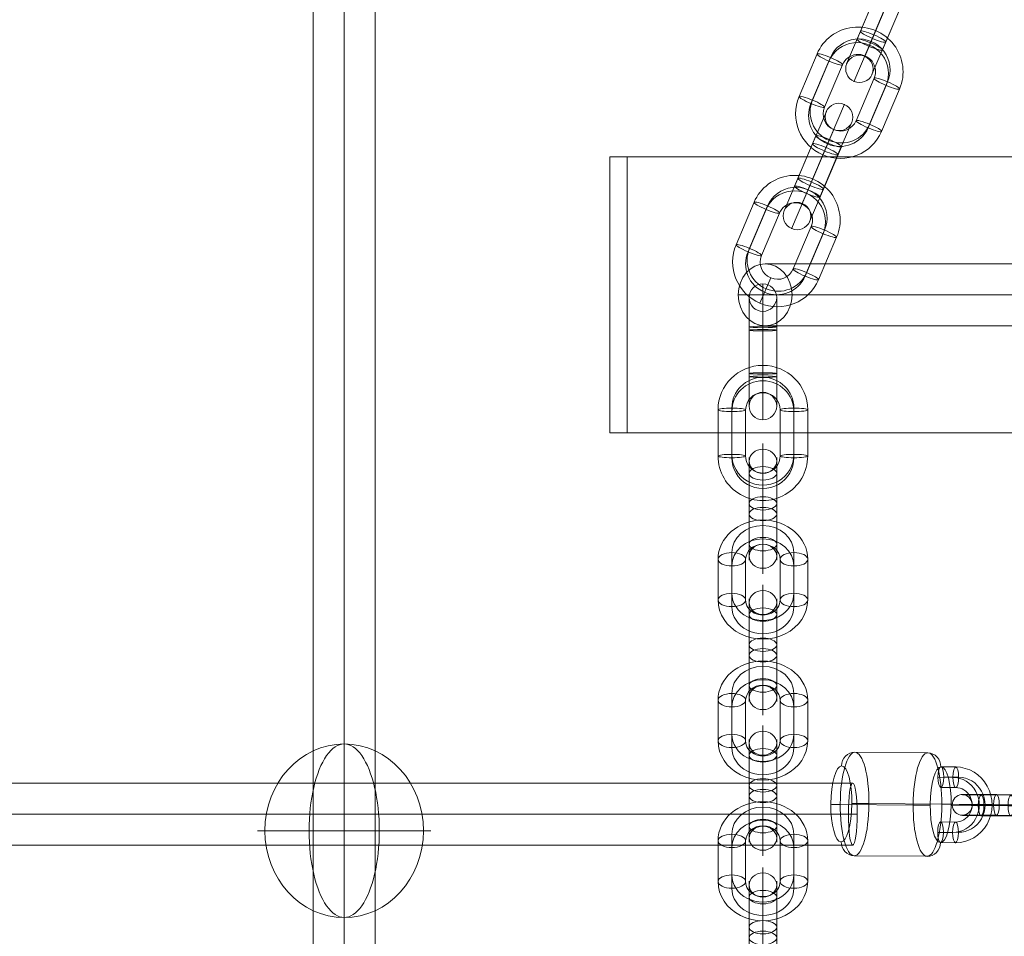
# Model space of a CAD drawing. Units: millimetres. Extents: x -13590 to -2140, y -14515 to -7565.
# Drawn here: x -5158 to -4872, y -10561 to -10295 of the extents above; entities that cross this region are included whole.
import ezdxf

# ---------------------------------------------------------------- set-up
doc = ezdxf.new("R2010")
doc.units = ezdxf.units.MM
doc.header["$MEASUREMENT"] = 0
for name, color, linetype, lineweight in [('Level 9', 7, 'Continuous', 0), ('themes2 - Level 26', 7, 'Continuous', 0), ('themes2 - Level 27', 7, 'Continuous', 0), ('themes2 - Level 29', 7, 'Continuous', 0)]:
    doc.layers.add(name, color=color, linetype=linetype, lineweight=lineweight)

# ---------------------------------------------------------------- blocks, each defined once
blk = doc.blocks.new('From Smart Solid_714')
at = {"layer": 'themes2 - Level 29', "color": 40, "linetype": 'Continuous', "lineweight": 13}
for p, q in [((-80, 9), (80, 9)), ((-87.79, 0), (72.21, 0)), ((-72.21, 0), (87.79, 0)), ((-80, -9), (80, -9))]:
    blk.add_line(p, q, dxfattribs=at)
for centre in [(-80, 0), (80, 0)]:
    blk.add_ellipse(centre, major_axis=(0, 9), ratio=0.866025, dxfattribs=at)
blk = doc.blocks.new('From Smart Solid_769')
at = {"layer": 'themes2 - Level 27', "color": 40, "linetype": 'Continuous', "lineweight": 0}
for p, q in [((807.85, 9), (-807.85, 9)), ((809.13, 0), (-809.13, 0)), ((806.57, 0), (-806.57, 0)), ((807.85, -9), (-807.85, -9))]:
    blk.add_line(p, q, dxfattribs=at)
blk.add_ellipse((807.85, 0), major_axis=(0, 9), ratio=0.142159, dxfattribs=at)
blk = doc.blocks.new('From Smart Solid_770')
at = {"layer": 'themes2 - Level 27', "color": 40, "linetype": 'Continuous', "lineweight": 0}
for p, q in [((-9, 806.14), (-9, -806.15)), ((0, 807), (0, -807)), ((0, 805.28), (0, -805.3)), ((9, 806.14), (9, -806.15))]:
    blk.add_line(p, q, dxfattribs=at)
blk = doc.blocks.new('From Smart Solid_826')
at = {"layer": 'themes2 - Level 26', "color": 253, "lineweight": 13}
for p, q in [((-2.69, 10.98), (-7.02, 11.02)), ((-3.54, 7.95), (-7.86, 7.99)), ((-1.87, 8.01), (-6.2, 8.05)), ((-2.72, 4.98), (-7.05, 5.02)), ((-7.09, -4.98), (-2.77, -5.02)), ((-7.94, -8.01), (-3.62, -8.05)), ((-6.27, -7.95), (-1.95, -7.99)), ((-7.12, -10.98), (-2.8, -11.02))]:
    blk.add_line(p, q, dxfattribs=at)
at = {"layer": 'themes2 - Level 26', "color": 253, "lineweight": 13, "extrusion": (0, 0, -1)}
for centre, major_axis, ratio in [((-7.03, 8.02), (-0.02, -3), 0.277524), ((-2.71, 7.98), (-0.02, -3), 0.277524), ((4.94, -0.08), (3, -0.01), 0.011713), ((-2.78, -8.02), (-0.02, -3), 0.277524)]:
    blk.add_ellipse(centre, major_axis=major_axis, ratio=ratio, dxfattribs=at)
at = {"layer": 'themes2 - Level 26', "color": 253, "lineweight": 13}
for centre, major_axis in [((-2.75, -0.02), (0.39, -10.99)), ((-3.58, -0.05), (0.29, -7.99)), ((-1.91, 0.01), (0.29, -7.99)), ((-2.75, -0.02), (0.18, -5))]:
    blk.add_ellipse(centre, major_axis=major_axis, ratio=0.960647, start_param=6.241006, end_param=9.382599, dxfattribs=at)
for centre in [(-7.11, -7.98), (-2.78, -8.02)]:
    blk.add_ellipse(centre, major_axis=(0.02, 3), ratio=0.277524, dxfattribs=at)
blk = doc.blocks.new('From Smart Solid_827')
at = {"layer": 'themes2 - Level 26', "color": 253, "lineweight": 13}
for p, q in [((2.12, 2.89), (-6.53, 2.96)), ((-2.09, 3.11), (6.56, 3.04)), ((-2.94, 0.08), (5.71, 0.01)), ((-1.27, 0.14), (7.38, 0.07)), ((1.27, -0.14), (-7.38, -0.07)), ((2.94, -0.09), (-5.71, -0.01)), ((2.09, -3.11), (-6.56, -3.04)), ((-2.12, -2.89), (6.53, -2.96))]:
    blk.add_line(p, q, dxfattribs=at)
at = {"layer": 'themes2 - Level 26', "color": 253, "lineweight": 13, "extrusion": (0, 0, -1)}
for centre, major_axis, ratio in [((-12.01, 0.1), (0.11, -3), 0.96065), ((-6.54, -0.04), (-0.02, -3), 0.277516), ((-6.54, -0.04), (-0.02, -3), 0.277516), ((2.1, -0.11), (-0.02, -3), 0.277516)]:
    blk.add_ellipse(centre, major_axis=major_axis, ratio=ratio, dxfattribs=at)
for centre, major_axis, start_param, end_param in [((-4.31, 3.04), (8, -0.04), 1.852024, 4.993616), ((4.34, 2.96), (8, -0.04), 4.993616, 8.135209), ((-4.32, 0.04), (11, -0.05), 1.852024, 4.993616), ((-4.32, 0.04), (5, -0.02), 1.852024, 4.993616), ((4.32, -0.04), (11, -0.05), 4.993616, 8.135209), ((4.32, -0.04), (5, -0.02), 4.993616, 8.135209), ((-4.34, -2.96), (8, -0.04), 1.852024, 4.993616), ((4.31, -3.04), (8, -0.04), 4.993616, 8.135209)]:
    blk.add_ellipse(centre, major_axis=major_axis, ratio=0.011704, start_param=start_param, end_param=end_param, dxfattribs=at)
at = {"layer": 'themes2 - Level 26', "color": 253, "lineweight": 13}
for centre, major_axis, ratio in [((-2.1, 0.11), (-0.02, -3), 0.277516), ((6.54, 0.04), (-0.02, -3), 0.277516), ((6.54, 0.04), (-0.02, -3), 0.277516), ((12.01, -0.1), (0.11, -3), 0.96065)]:
    blk.add_ellipse(centre, major_axis=major_axis, ratio=ratio, dxfattribs=at)
blk = doc.blocks.new('From Smart Solid_875')
at = {"layer": 'themes2 - Level 26', "color": 253, "linetype": 'Continuous', "lineweight": 13}
for p, q in [((0, 18.9), (0, -0.4)), ((-4, 14.9), (-4, 1.54)), ((4, 14.9), (4, 1.54)), ((0, 0.4), (0, 12.21)), ((-4, -1.54), (-4, 10.27)), ((0, 10.9), (0, 3.48)), ((4, -1.54), (4, 10.27)), ((0, -3.48), (0, 8.33)), ((0, 3.48), (0, -8.33)), ((-4, 1.54), (-4, -10.27)), ((0, 0.4), (0, -18.9)), ((4, 1.54), (4, -10.27)), ((-4, -1.54), (-4, -14.9)), ((0, -0.4), (0, -12.21)), ((4, -1.54), (4, -14.9)), ((0, -3.48), (0, -10.9))]:
    blk.add_line(p, q, dxfattribs=at)
for centre, major_axis, ratio in [((0, 13.78), (-4, 0), 0.87462), ((0, 10.27), (4, 0), 0.48481), ((0, 10.27), (4, 0), 0.48481), ((0, -1.54), (4, 0), 0.48481)]:
    blk.add_ellipse(centre, major_axis=major_axis, ratio=ratio, dxfattribs=at)
at = {"layer": 'themes2 - Level 26', "color": 253, "linetype": 'Continuous', "lineweight": 13, "extrusion": (0, 0, -1)}
for centre, ratio in [((0, 1.54), 0.48481), ((0, -10.27), 0.48481), ((0, -10.27), 0.48481), ((0, -13.78), 0.87462)]:
    blk.add_ellipse(centre, major_axis=(4, 0), ratio=ratio, dxfattribs=at)
blk = doc.blocks.new('From Smart Solid_876')
at = {"layer": 'themes2 - Level 26', "color": 253, "linetype": 'Continuous', "lineweight": 13}
for p, q in [((0, 17.78), (0, 9.78)), ((-13, 5.9), (-13, -5.9)), ((-9, 7.84), (-9, -3.96)), ((-5, 5.9), (-5, -5.9)), ((5, -5.9), (5, 5.9)), ((9, -3.96), (9, 7.84)), ((13, -5.9), (13, 5.9)), ((-9, 3.96), (-9, -7.84)), ((9, -7.84), (9, 3.96)), ((0, -9.78), (0, -17.78))]:
    blk.add_line(p, q, dxfattribs=at)
for centre, major_axis, start_param, end_param in [((0, 5.9), (-13, 0), 3.141593, 6.283185), ((0, 7.84), (-9, 0), 3.141593, 6.283185), ((0, 3.96), (-9, 0), 3.141593, 6.283185), ((0, 5.9), (-5, 0), 3.141593, 6.283185), ((0, -3.96), (-9, 0), 0, 3.141593), ((0, -5.9), (-13, 0), 0, 3.141593), ((0, -7.84), (-9, 0), 0, 3.141593), ((0, -5.9), (-5, 0), 0, 3.141593)]:
    blk.add_ellipse(centre, major_axis=major_axis, ratio=0.87462, start_param=start_param, end_param=end_param, dxfattribs=at)
at = {"layer": 'themes2 - Level 26', "color": 253, "linetype": 'Continuous', "lineweight": 13, "extrusion": (0, 0, -1)}
for centre, major_axis in [((-9, 5.9), (-4, 0)), ((-9, -5.9), (-4, 0)), ((-9, -5.9), (4, 0))]:
    blk.add_ellipse(centre, major_axis=major_axis, ratio=0.48481, dxfattribs=at)
at = {"layer": 'themes2 - Level 26', "color": 253, "linetype": 'Continuous', "lineweight": 13}
for centre, major_axis in [((9, 5.9), (4, 0)), ((9, 5.9), (-4, 0)), ((9, -5.9), (4, 0))]:
    blk.add_ellipse(centre, major_axis=major_axis, ratio=0.48481, dxfattribs=at)
blk = doc.blocks.new('From Smart Solid_877')
at = {"layer": 'themes2 - Level 26', "color": 253, "linetype": 'Continuous', "lineweight": 13}
for p, q in [((0, 18.9), (0, -0.4)), ((-4, 14.9), (-4, 1.54)), ((4, 14.9), (4, 1.54)), ((0, 0.4), (0, 12.21)), ((-4, -1.54), (-4, 10.27)), ((0, 10.9), (0, 3.48)), ((4, -1.54), (4, 10.27)), ((0, -3.48), (0, 8.33)), ((0, 3.48), (0, -8.33)), ((-4, 1.54), (-4, -10.27)), ((0, 0.4), (0, -18.9)), ((4, 1.54), (4, -10.27)), ((-4, -1.54), (-4, -14.9)), ((0, -0.4), (0, -12.21)), ((4, -1.54), (4, -14.9)), ((0, -3.48), (0, -10.9))]:
    blk.add_line(p, q, dxfattribs=at)
for centre, major_axis, ratio in [((0, 13.78), (-4, 0), 0.87462), ((0, 10.27), (4, 0), 0.48481), ((0, 10.27), (4, 0), 0.48481), ((0, -1.54), (4, 0), 0.48481)]:
    blk.add_ellipse(centre, major_axis=major_axis, ratio=ratio, dxfattribs=at)
at = {"layer": 'themes2 - Level 26', "color": 253, "linetype": 'Continuous', "lineweight": 13, "extrusion": (0, 0, -1)}
for centre, ratio in [((0, 1.54), 0.48481), ((0, -10.27), 0.48481), ((0, -10.27), 0.48481), ((0, -13.77), 0.87462)]:
    blk.add_ellipse(centre, major_axis=(4, 0), ratio=ratio, dxfattribs=at)
blk = doc.blocks.new('From Smart Solid_878')
at = {"layer": 'themes2 - Level 26', "color": 253, "linetype": 'Continuous', "lineweight": 13}
for p, q in [((0, 17.78), (0, 9.78)), ((-13, 5.9), (-13, -5.9)), ((-9, 7.84), (-9, -3.96)), ((-5, 5.9), (-5, -5.9)), ((5, -5.9), (5, 5.9)), ((9, -3.96), (9, 7.84)), ((13, -5.9), (13, 5.9)), ((-9, 3.96), (-9, -7.84)), ((9, -7.84), (9, 3.96)), ((0, -9.78), (0, -17.78))]:
    blk.add_line(p, q, dxfattribs=at)
for centre, major_axis, start_param, end_param in [((0, 5.9), (-13, 0), 3.141593, 6.283185), ((0, 7.84), (-9, 0), 3.141593, 6.283185), ((0, 3.96), (-9, 0), 3.141593, 6.283185), ((0, 5.9), (-5, 0), 3.141593, 6.283185), ((0, -3.96), (-9, 0), 0, 3.141593), ((0, -5.9), (-13, 0), 0, 3.141593), ((0, -7.84), (-9, 0), 0, 3.141593), ((0, -5.9), (-5, 0), 0, 3.141593)]:
    blk.add_ellipse(centre, major_axis=major_axis, ratio=0.87462, start_param=start_param, end_param=end_param, dxfattribs=at)
at = {"layer": 'themes2 - Level 26', "color": 253, "linetype": 'Continuous', "lineweight": 13, "extrusion": (0, 0, -1)}
for centre, major_axis in [((-9, 5.9), (-4, 0)), ((-9, -5.9), (-4, 0)), ((-9, -5.9), (4, 0))]:
    blk.add_ellipse(centre, major_axis=major_axis, ratio=0.48481, dxfattribs=at)
at = {"layer": 'themes2 - Level 26', "color": 253, "linetype": 'Continuous', "lineweight": 13}
for centre, major_axis in [((9, 5.9), (4, 0)), ((9, 5.9), (-4, 0)), ((9, -5.9), (4, 0))]:
    blk.add_ellipse(centre, major_axis=major_axis, ratio=0.48481, dxfattribs=at)
blk = doc.blocks.new('From Smart Solid_879')
at = {"layer": 'themes2 - Level 26', "color": 253, "linetype": 'Continuous', "lineweight": 13}
for p, q in [((0, 18.9), (0, -0.4)), ((-4, 14.9), (-4, 1.54)), ((4, 14.9), (4, 1.54)), ((0, 0.4), (0, 12.21)), ((-4, -1.54), (-4, 10.27)), ((0, 10.9), (0, 3.48)), ((4, -1.54), (4, 10.27)), ((0, -3.48), (0, 8.33)), ((0, 3.48), (0, -8.33)), ((-4, 1.54), (-4, -10.27)), ((0, 0.4), (0, -18.9)), ((4, 1.54), (4, -10.27)), ((-4, -1.54), (-4, -14.9)), ((0, -0.4), (0, -12.21)), ((4, -1.54), (4, -14.9)), ((0, -3.48), (0, -10.9))]:
    blk.add_line(p, q, dxfattribs=at)
for centre, major_axis, ratio in [((0, 13.78), (-4, 0), 0.87462), ((0, 10.27), (4, 0), 0.48481), ((0, 10.27), (4, 0), 0.48481), ((0, -1.54), (4, 0), 0.48481)]:
    blk.add_ellipse(centre, major_axis=major_axis, ratio=ratio, dxfattribs=at)
at = {"layer": 'themes2 - Level 26', "color": 253, "linetype": 'Continuous', "lineweight": 13, "extrusion": (0, 0, -1)}
for centre, ratio in [((0, 1.54), 0.48481), ((0, -10.27), 0.48481), ((0, -10.27), 0.48481), ((0, -13.78), 0.87462)]:
    blk.add_ellipse(centre, major_axis=(4, 0), ratio=ratio, dxfattribs=at)
blk = doc.blocks.new('From Smart Solid_880')
at = {"layer": 'themes2 - Level 26', "color": 253, "linetype": 'Continuous', "lineweight": 13}
for p, q in [((0, 17.78), (0, 9.78)), ((-13, 5.9), (-13, -5.9)), ((-9, 7.84), (-9, -3.96)), ((-5, 5.9), (-5, -5.9)), ((5, -5.9), (5, 5.9)), ((9, -3.96), (9, 7.84)), ((13, -5.9), (13, 5.9)), ((-9, 3.96), (-9, -7.84)), ((9, -7.84), (9, 3.96)), ((0, -9.78), (0, -17.78))]:
    blk.add_line(p, q, dxfattribs=at)
for centre, major_axis, start_param, end_param in [((0, 5.9), (-13, 0), 3.141593, 6.283185), ((0, 7.84), (-9, 0), 3.141593, 6.283185), ((0, 3.96), (-9, 0), 3.141593, 6.283185), ((0, 5.9), (-5, 0), 3.141593, 6.283185), ((0, -3.96), (-9, 0), 0, 3.141593), ((0, -5.9), (-13, 0), 0, 3.141593), ((0, -7.84), (-9, 0), 0, 3.141593), ((0, -5.9), (-5, 0), 0, 3.141593)]:
    blk.add_ellipse(centre, major_axis=major_axis, ratio=0.87462, start_param=start_param, end_param=end_param, dxfattribs=at)
at = {"layer": 'themes2 - Level 26', "color": 253, "linetype": 'Continuous', "lineweight": 13, "extrusion": (0, 0, -1)}
for centre, major_axis in [((-9, 5.9), (-4, 0)), ((-9, -5.9), (-4, 0)), ((-9, -5.9), (4, 0))]:
    blk.add_ellipse(centre, major_axis=major_axis, ratio=0.48481, dxfattribs=at)
at = {"layer": 'themes2 - Level 26', "color": 253, "linetype": 'Continuous', "lineweight": 13}
for centre, major_axis in [((9, 5.9), (4, 0)), ((9, 5.9), (-4, 0)), ((9, -5.9), (4, 0))]:
    blk.add_ellipse(centre, major_axis=major_axis, ratio=0.48481, dxfattribs=at)
blk = doc.blocks.new('From Smart Solid_881')
at = {"layer": 'themes2 - Level 26', "color": 253, "linetype": 'Continuous', "lineweight": 13}
for p, q in [((0, 18.9), (0, -0.4)), ((-4, 14.9), (-4, 1.54)), ((4, 14.9), (4, 1.54)), ((0, 0.4), (0, 12.21)), ((-4, -1.54), (-4, 10.27)), ((0, 10.9), (0, 3.48)), ((4, -1.54), (4, 10.27)), ((0, -3.48), (0, 8.33)), ((0, 3.48), (0, -8.33)), ((-4, 1.54), (-4, -10.27)), ((0, 0.4), (0, -18.9)), ((4, 1.54), (4, -10.27)), ((-4, -1.54), (-4, -14.9)), ((0, -0.4), (0, -12.21)), ((4, -1.54), (4, -14.9)), ((0, -3.48), (0, -10.9))]:
    blk.add_line(p, q, dxfattribs=at)
for centre, major_axis, ratio in [((0, 13.78), (-4, 0), 0.87462), ((0, 10.27), (4, 0), 0.48481), ((0, 10.27), (4, 0), 0.48481), ((0, -1.54), (4, 0), 0.48481)]:
    blk.add_ellipse(centre, major_axis=major_axis, ratio=ratio, dxfattribs=at)
at = {"layer": 'themes2 - Level 26', "color": 253, "linetype": 'Continuous', "lineweight": 13, "extrusion": (0, 0, -1)}
for centre, ratio in [((0, 1.54), 0.48481), ((0, -10.27), 0.48481), ((0, -10.27), 0.48481), ((0, -13.77), 0.87462)]:
    blk.add_ellipse(centre, major_axis=(4, 0), ratio=ratio, dxfattribs=at)
blk = doc.blocks.new('From Smart Solid_882')
at = {"layer": 'themes2 - Level 26', "color": 253, "linetype": 'Continuous', "lineweight": 13}
for p, q in [((0, 19.63), (0, 11.63)), ((-13, 6.7), (-13, -6.7)), ((-9, 7.19), (-9, -6.21)), ((-9, 6.21), (-9, -7.19)), ((-5, 6.7), (-5, -6.7)), ((5, -6.7), (5, 6.7)), ((9, -6.21), (9, 7.19)), ((9, -7.19), (9, 6.21)), ((13, -6.7), (13, 6.7)), ((0, -11.63), (0, -19.63))]:
    blk.add_line(p, q, dxfattribs=at)
for centre, major_axis, start_param, end_param in [((0, 6.7), (-13, 0), 3.141593, 6.283185), ((0, 7.19), (-9, 0), 3.141593, 6.283185), ((0, 6.21), (-9, 0), 3.141593, 6.283185), ((0, 6.7), (-5, 0), 3.141593, 6.283185), ((0, -6.7), (-13, 0), 0, 3.141593), ((0, -6.21), (-9, 0), 0, 3.141593), ((0, -7.19), (-9, 0), 0, 3.141593), ((0, -6.7), (-5, 0), 0, 3.141593)]:
    blk.add_ellipse(centre, major_axis=major_axis, ratio=0.992546, start_param=start_param, end_param=end_param, dxfattribs=at)
at = {"layer": 'themes2 - Level 26', "color": 253, "linetype": 'Continuous', "lineweight": 13, "extrusion": (0, 0, -1)}
for centre, major_axis in [((-9, 6.7), (-4, 0)), ((-9, -6.7), (-4, 0)), ((-9, -6.7), (4, 0))]:
    blk.add_ellipse(centre, major_axis=major_axis, ratio=0.121869, dxfattribs=at)
at = {"layer": 'themes2 - Level 26', "color": 253, "linetype": 'Continuous', "lineweight": 13}
for centre, major_axis in [((9, 6.7), (4, 0)), ((9, 6.7), (-4, 0)), ((9, -6.7), (4, 0))]:
    blk.add_ellipse(centre, major_axis=major_axis, ratio=0.121869, dxfattribs=at)
blk = doc.blocks.new('From Smart Solid_883')
at = {"layer": 'themes2 - Level 26', "color": 253, "linetype": 'Continuous', "lineweight": 13}
for p, q in [((0, 19.74), (0, 6.06)), ((-4, 15.74), (-4, 6.27)), ((4, 15.74), (4, 6.27)), ((0, 11.74), (0, 6.48)), ((-4, 7.21), (-4, -6.27)), ((-4, -7.21), (-4, 6.27)), ((0, 7.42), (0, -6.06)), ((0, 7), (0, -6.48)), ((0, -7), (0, 6.48)), ((0, -7.42), (0, 6.06)), ((4, 7.21), (4, -6.27)), ((4, -7.21), (4, 6.27)), ((-4, -6.27), (-4, -15.74)), ((0, -6.06), (0, -19.74)), ((0, -6.48), (0, -11.74)), ((4, -6.27), (4, -15.74))]:
    blk.add_line(p, q, dxfattribs=at)
for centre, major_axis, ratio in [((0, 15.73), (-4, 0), 0.99863), ((0, 7.21), (4, 0), 0.052336), ((0, -6.27), (4, 0), 0.052336), ((0, -6.27), (4, 0), 0.052336)]:
    blk.add_ellipse(centre, major_axis=major_axis, ratio=ratio, dxfattribs=at)
at = {"layer": 'themes2 - Level 26', "color": 253, "linetype": 'Continuous', "lineweight": 13, "extrusion": (0, 0, -1)}
for centre, ratio in [((0, 6.27), 0.052336), ((0, 6.27), 0.052336), ((0, -7.21), 0.052336), ((0, -15.73), 0.99863)]:
    blk.add_ellipse(centre, major_axis=(4, 0), ratio=ratio, dxfattribs=at)
blk = doc.blocks.new('From Smart Solid_1010')
at = {"layer": 'themes2 - Level 26', "color": 253, "linetype": 'Continuous', "lineweight": 13}
for p, q in [((1.9, 4.49), (7.69, 18.12)), ((-1.56, 6.56), (2.45, 16)), ((5.8, 3.44), (9.81, 12.87)), ((-0.58, 8.87), (-5.8, -3.44)), ((2.34, 5.51), (4.57, 10.76)), ((-6.78, -5.74), (-1.56, 6.56)), ((2.88, 6.79), (-2.34, -5.51)), ((3.32, 7.82), (-1.9, -4.49)), ((6.78, 5.74), (1.56, -6.56)), ((-3.32, -7.82), (1.9, 4.49)), ((-2.88, -6.79), (2.34, 5.51)), ((0.58, -8.87), (5.8, 3.44)), ((-9.81, -12.87), (-5.8, -3.44)), ((-7.69, -18.12), (-1.9, -4.49)), ((-4.57, -10.76), (-2.34, -5.51)), ((-2.45, -16), (1.56, -6.56))]:
    blk.add_line(p, q, dxfattribs=at)
for centre, ratio in [((6.09, 14.36), 0.990268), ((3.1, 7.31), 0.139173), ((-2.12, -5), 0.139173), ((-2.12, -5), 0.139173)]:
    blk.add_ellipse(centre, major_axis=(3.68, -1.56), ratio=ratio, dxfattribs=at)
at = {"layer": 'themes2 - Level 26', "color": 253, "linetype": 'Continuous', "lineweight": 13, "extrusion": (0, 0, -1)}
for centre, major_axis, ratio in [((2.12, 5), (3.68, -1.56), 0.139173), ((2.12, 5), (3.68, -1.56), 0.139173), ((-3.1, -7.31), (3.68, -1.56), 0.139173), ((-6.09, -14.36), (-3.68, 1.56), 0.990268)]:
    blk.add_ellipse(centre, major_axis=major_axis, ratio=ratio, dxfattribs=at)
blk = doc.blocks.new('From Smart Solid_1011')
at = {"layer": 'themes2 - Level 26', "color": 253, "linetype": 'Continuous', "lineweight": 13}
for p, q in [((4.53, 10.67), (7.66, 18.04)), ((-14.58, -1.07), (-9.36, 11.23)), ((-11.11, -3.15), (-5.89, 9.16)), ((-10.68, -2.12), (-5.46, 10.18)), ((-7.21, -4.2), (-1.99, 8.11)), ((7.21, 4.2), (1.99, -8.11)), ((11.11, 3.15), (5.89, -9.16)), ((10.68, 2.12), (5.45, -10.18)), ((14.58, 1.07), (9.35, -11.23)), ((-7.66, -18.04), (-4.53, -10.67))]:
    blk.add_line(p, q, dxfattribs=at)
at = {"layer": 'themes2 - Level 26', "color": 253, "linetype": 'Continuous', "lineweight": 13, "extrusion": (0, 0, -1)}
for centre, major_axis, start_param, end_param in [((2.61, 6.15), (-11.97, 5.08), 0, 3.141593), ((2.39, 5.64), (-8.28, 3.52), 0, 3.141593), ((2.83, 6.67), (-8.28, 3.52), 0, 3.141593), ((2.61, 6.15), (-4.6, 1.95), 0, 3.141593), ((-2.61, -6.15), (-11.97, 5.08), 3.141593, 6.283185), ((-2.39, -5.64), (-8.28, 3.52), 3.141593, 6.283185), ((-2.83, -6.67), (-8.28, 3.52), 3.141593, 6.283185), ((-2.61, -6.15), (-4.6, 1.95), 3.141593, 6.283185)]:
    blk.add_ellipse(centre, major_axis=major_axis, ratio=0.990268, start_param=start_param, end_param=end_param, dxfattribs=at)
for centre, major_axis in [((-5.67, 9.67), (-3.68, 1.56)), ((-5.67, 9.67), (3.68, -1.56)), ((-10.9, -2.64), (-3.68, 1.56))]:
    blk.add_ellipse(centre, major_axis=major_axis, ratio=0.139173, dxfattribs=at)
at = {"layer": 'themes2 - Level 26', "color": 253, "linetype": 'Continuous', "lineweight": 13}
for centre, major_axis in [((10.9, 2.64), (3.68, -1.56)), ((5.67, -9.67), (3.68, -1.56)), ((5.67, -9.67), (-3.68, 1.56))]:
    blk.add_ellipse(centre, major_axis=major_axis, ratio=0.139173, dxfattribs=at)
blk = doc.blocks.new('From Smart Solid_1012')
at = {"layer": 'themes2 - Level 26', "color": 253, "linetype": 'Continuous', "lineweight": 13}
for p, q in [((1.9, 4.49), (7.69, 18.12)), ((-1.56, 6.56), (2.45, 16)), ((5.8, 3.44), (9.81, 12.87)), ((-0.58, 8.87), (-5.8, -3.44)), ((2.34, 5.51), (4.57, 10.76)), ((-6.78, -5.74), (-1.56, 6.56)), ((2.88, 6.79), (-2.34, -5.51)), ((3.32, 7.82), (-1.9, -4.49)), ((6.78, 5.74), (1.56, -6.56)), ((-3.32, -7.82), (1.9, 4.49)), ((-2.88, -6.79), (2.34, 5.51)), ((0.58, -8.87), (5.8, 3.44)), ((-9.81, -12.87), (-5.8, -3.44)), ((-7.69, -18.12), (-1.9, -4.49)), ((-4.57, -10.76), (-2.34, -5.51)), ((-2.45, -16), (1.56, -6.56))]:
    blk.add_line(p, q, dxfattribs=at)
for centre, ratio in [((6.09, 14.36), 0.990268), ((3.1, 7.31), 0.139173), ((-2.12, -5), 0.139173), ((-2.12, -5), 0.139173)]:
    blk.add_ellipse(centre, major_axis=(3.68, -1.56), ratio=ratio, dxfattribs=at)
at = {"layer": 'themes2 - Level 26', "color": 253, "linetype": 'Continuous', "lineweight": 13, "extrusion": (0, 0, -1)}
for centre, major_axis, ratio in [((2.12, 5), (3.68, -1.56), 0.139173), ((2.12, 5), (3.68, -1.56), 0.139173), ((-3.1, -7.31), (3.68, -1.56), 0.139173), ((-6.09, -14.36), (-3.68, 1.56), 0.990268)]:
    blk.add_ellipse(centre, major_axis=major_axis, ratio=ratio, dxfattribs=at)
blk = doc.blocks.new('From Smart Solid_1013')
at = {"layer": 'themes2 - Level 26', "color": 253, "linetype": 'Continuous', "lineweight": 13}
for p, q in [((4.53, 10.67), (7.66, 18.04)), ((-14.58, -1.07), (-9.35, 11.23)), ((-11.11, -3.15), (-5.89, 9.16)), ((-10.68, -2.12), (-5.46, 10.18)), ((-7.21, -4.2), (-1.99, 8.11)), ((7.21, 4.2), (1.99, -8.11)), ((11.11, 3.15), (5.89, -9.16)), ((10.68, 2.12), (5.46, -10.18)), ((14.58, 1.07), (9.36, -11.23)), ((-7.66, -18.04), (-4.53, -10.67))]:
    blk.add_line(p, q, dxfattribs=at)
at = {"layer": 'themes2 - Level 26', "color": 253, "linetype": 'Continuous', "lineweight": 13, "extrusion": (0, 0, -1)}
for centre, major_axis, start_param, end_param in [((2.61, 6.15), (-11.97, 5.08), 0, 3.141593), ((2.39, 5.64), (-8.28, 3.52), 0, 3.141593), ((2.83, 6.67), (-8.28, 3.52), 0, 3.141593), ((2.61, 6.15), (-4.6, 1.95), 0, 3.141593), ((-2.61, -6.15), (-11.97, 5.08), 3.141593, 6.283185), ((-2.39, -5.64), (-8.28, 3.52), 3.141593, 6.283185), ((-2.83, -6.67), (-8.28, 3.52), 3.141593, 6.283185), ((-2.61, -6.15), (-4.6, 1.95), 3.141593, 6.283185)]:
    blk.add_ellipse(centre, major_axis=major_axis, ratio=0.990268, start_param=start_param, end_param=end_param, dxfattribs=at)
for centre, major_axis in [((-5.67, 9.67), (-3.68, 1.56)), ((-5.67, 9.67), (3.68, -1.56)), ((-10.9, -2.64), (-3.68, 1.56))]:
    blk.add_ellipse(centre, major_axis=major_axis, ratio=0.139173, dxfattribs=at)
at = {"layer": 'themes2 - Level 26', "color": 253, "linetype": 'Continuous', "lineweight": 13}
for centre, major_axis in [((10.9, 2.64), (3.68, -1.56)), ((5.67, -9.67), (3.68, -1.56)), ((5.67, -9.67), (-3.68, 1.56))]:
    blk.add_ellipse(centre, major_axis=major_axis, ratio=0.139173, dxfattribs=at)
blk = doc.blocks.new('From Smart Solid_1129')
at = {"layer": 'themes2 - Level 26', "color": 7, "linetype": 'Continuous', "lineweight": 13}
for p, q in [((-2.5, -40), (-2.5, 40)), ((-2.5, 40), (2.5, 40)), ((2.5, 40), (-2.5, 40)), ((-2.5, 40), (-2.5, -40)), ((2.5, 40), (2.5, -40)), ((2.5, -40), (2.5, 40)), ((2.5, -40), (-2.5, -40)), ((-2.5, -40), (2.5, -40))]:
    blk.add_line(p, q, dxfattribs=at)
for p in [(-2.5, 40), (2.5, 40), (-2.5, -40), (2.5, -40)]:
    blk.add_point(p, dxfattribs=at)
blk = doc.blocks.new('From Smart Solid_1185')
at = {"layer": 'themes2 - Level 26', "color": 253, "lineweight": 13}
for p, q in [((-10.5, 15.09), (10.64, 14.91)), ((-6.4, 0.24), (14.73, 0.06)), ((-14.73, -0.06), (6.4, -0.24)), ((-10.64, -14.91), (10.5, -15.09))]:
    blk.add_line(p, q, dxfattribs=at)
for centre, major_axis in [((-10.57, 0.09), (-0.12, -15)), ((14.41, -0.12), (0.09, 11))]:
    blk.add_ellipse(centre, major_axis=major_axis, ratio=0.277516, dxfattribs=at)
for centre, major_axis, ratio, start_param, end_param in [((-10.51, 11.09), (0.14, -4), 0.960649, 3.099355, 4.670151), ((-7.51, 0.2), (4, -0.02), 0.011729, 1.289569, 2.860365), ((7.51, -0.2), (4, -0.02), 0.011729, 4.431161, 6.001958), ((10.52, -11.09), (0.14, -4), 0.960649, 6.240947, 7.811744)]:
    blk.add_ellipse(centre, major_axis=major_axis, ratio=ratio, start_param=start_param, end_param=end_param, dxfattribs=at)
at = {"layer": 'themes2 - Level 26', "color": 253, "lineweight": 13, "extrusion": (0, 0, -1)}
for centre, major_axis in [((10.57, -0.09), (0.12, 15)), ((-14.41, 0.12), (-0.09, -11))]:
    blk.add_ellipse(centre, major_axis=major_axis, ratio=0.277516, dxfattribs=at)
for centre, major_axis, ratio, start_param, end_param in [((10.62, 10.91), (0.14, -4), 0.960649, 3.183831, 4.754627), ((-13.62, -0.02), (4, -0.02), 0.011729, 1.852024, 3.42282), ((13.62, 0.02), (4, -0.02), 0.011729, 4.993617, 6.564413), ((-10.62, -10.91), (0.14, -4), 0.960649, 0.042238, 1.613034)]:
    blk.add_ellipse(centre, major_axis=major_axis, ratio=ratio, start_param=start_param, end_param=end_param, dxfattribs=at)
blk = doc.blocks.new('From Smart Solid_1199')
at = {"layer": 'themes2 - Level 26', "color": 253, "linetype": 'Continuous', "lineweight": 13}
for p, q in [((200, 40), (-200, 40)), ((-200, 40), (-200, -40)), ((-200, -40), (-200, 40)), ((-200, 40), (200, 40)), ((-200, -40), (200, -40)), ((200, -40), (-200, -40))]:
    blk.add_line(p, q, dxfattribs=at)
for p in [(-200, 40), (-200, -40)]:
    blk.add_point(p, dxfattribs=at)
blk = doc.blocks.new('From Smart Solid_1243')
at = {"layer": 'themes2 - Level 26', "color": 253, "linetype": 'Continuous', "lineweight": 13}
for p, q in [((10.19, 0), (-25.16, 0)), ((-10.19, 0), (25.16, 0))]:
    blk.add_line(p, q, dxfattribs=at)
blk.add_ellipse((0, 0), major_axis=(0, 25.16), ratio=0.914321, dxfattribs=at)
at = {"layer": 'themes2 - Level 26', "color": 253, "linetype": 'Continuous', "lineweight": 13, "extrusion": (0, 0, -1)}
blk.add_ellipse((0, 0), major_axis=(0, 25.16), ratio=0.40499, start_param=4.712389, end_param=7.853982, dxfattribs=at)
at = {"layer": 'themes2 - Level 26', "color": 253, "linetype": 'Continuous', "lineweight": 13}
blk.add_ellipse((0, 0), major_axis=(0, -25.16), ratio=0.40499, start_param=4.712389, end_param=7.853982, dxfattribs=at)
blk = doc.blocks.new('themes2')
at = {"layer": 'themes2 - Level 26', "color": 253, "linetype": 'Continuous', "lineweight": 13}
for name, p in [('From Smart Solid_1010', (-4908.2, -10294.84)), ('From Smart Solid_1011', (-4917.23, -10316.11)), ('From Smart Solid_1012', (-4926.31, -10337.51)), ('From Smart Solid_1199', (-4781.63, -10374.73)), ('From Smart Solid_1013', (-4935.49, -10359.12)), ('From Smart Solid_883', (-4942.29, -10391.26)), ('From Smart Solid_882', (-4942.29, -10414.78)), ('From Smart Solid_881', (-4942.29, -10436.77)), ('From Smart Solid_880', (-4942.29, -10457.33)), ('From Smart Solid_879', (-4942.29, -10477.75)), ('From Smart Solid_878', (-4942.29, -10498.2)), ('From Smart Solid_877', (-4942.29, -10518.55)), ('From Smart Solid_1243', (-5063.71, -10530.16)), ('From Smart Solid_876', (-4942.29, -10539)), ('From Smart Solid_875', (-4942.29, -10559.69))]:
    blk.add_blockref(name, p, dxfattribs=at)
at = {"layer": 'themes2 - Level 26', "color": 7, "linetype": 'Continuous', "lineweight": 13}
blk.add_blockref('From Smart Solid_1129', (-4984.13, -10374.73), dxfattribs=at)
at = {"layer": 'themes2 - Level 26', "color": 253, "lineweight": 13}
for name, p in [('From Smart Solid_1185', (-4905.13, -10522.49)), ('From Smart Solid_826', (-4883.65, -10522.63)), ('From Smart Solid_827', (-4872.47, -10522.75))]:
    blk.add_blockref(name, p, dxfattribs=at)
at = {"layer": 'themes2 - Level 27', "color": 40, "linetype": 'Continuous', "lineweight": 0}
for name, p in [('From Smart Solid_770', (-5063.71, -10922.69)), ('From Smart Solid_769', (-5724.08, -10525.32))]:
    blk.add_blockref(name, p, dxfattribs=at)
at = {"layer": 'themes2 - Level 29', "color": 40, "linetype": 'Continuous', "lineweight": 13}
blk.add_blockref('From Smart Solid_714', (-4861.63, -10374.73), dxfattribs=at)

msp = doc.modelspace()

# ---------------------------------------------------------------- block references
at = {"layer": 'Level 9', "color": 7, "linetype": 'Continuous', "lineweight": 0}
msp.add_blockref('themes2', (0, 0), dxfattribs=at)

doc.saveas('drawing.dxf')
